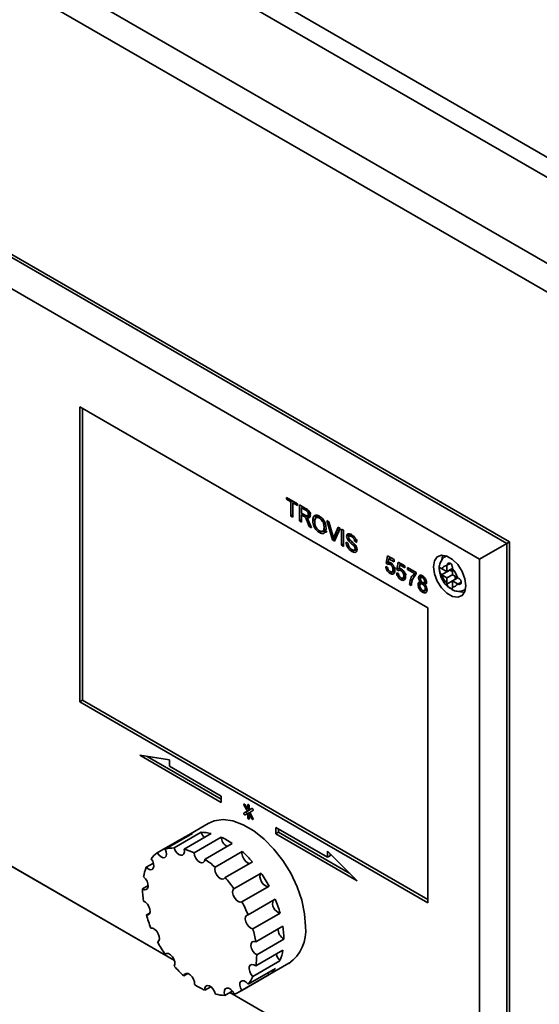
# Paper-space layout 'Blatt1' of a CAD drawing. Units: millimetres. Extents: x 0 to 4200, y 0 to 2970.
# Drawn here: x 3113 to 3181, y 1303 to 1432 of the extents above; entities that cross this region are included whole.
import ezdxf

# ---------------------------------------------------------------- set-up
doc = ezdxf.new("R2010")
doc.units = ezdxf.units.MM

psp = doc.layouts.new('Blatt1')

# ---------------------------------------------------------------- linework, layer by layer
at = {"color": 7, "linetype": 'Continuous', "lineweight": 35, "ltscale": 10}
for p, q in [((3075.07, 1475.36), (3206.82, 1399.3)), ((3204.04, 1398.29), (3071.61, 1474.75)), ((3197.88, 1390.67), (3058.4, 1471.19)), ((3196.63, 1387.63), (3056.39, 1468.59)), ((3075.6, 1421.82), (3176.72, 1363.44)), ((3177.07, 1363.65), (3075.95, 1422.02)), ((3173.18, 1361.4), (3075.6, 1417.74)), ((3166.46, 1355.07), (3121.21, 1381.2)), ((3121.21, 1381.2), (3121.21, 1342.82)), ((3121.56, 1381), (3121.56, 1343.03)), ((3148.07, 1369.42), (3149.49, 1368.6)), ((3148.07, 1369.18), (3148.07, 1369.42)), ((3148.28, 1369.3), (3148.07, 1369.18)), ((3148.65, 1368.85), (3148.07, 1369.18)), ((3148.86, 1368.97), (3148.65, 1368.85)), ((3148.65, 1366.99), (3148.65, 1368.85)), ((3149.12, 1368.82), (3148.91, 1368.7)), ((3149.01, 1368.75), (3149.01, 1368.88)), ((3149.49, 1368.36), (3148.91, 1368.7)), ((3148.91, 1368.7), (3148.91, 1366.84)), ((3149.49, 1368.6), (3149.49, 1368.36)), ((3149.77, 1368.44), (3150.56, 1367.99)), ((3149.77, 1366.35), (3149.77, 1368.44)), ((3150.23, 1368.17), (3150.03, 1368.05)), ((3150.03, 1368.05), (3150.03, 1367.38)), ((3150.57, 1367.74), (3150.03, 1368.05)), ((3150.12, 1368.11), (3150.12, 1368.24)), ((3148.91, 1367.14), (3148.65, 1366.99)), ((3148.91, 1366.84), (3148.65, 1366.99)), ((3150.03, 1366.49), (3149.77, 1366.35)), ((3150.03, 1366.2), (3149.77, 1366.35)), ((3150.03, 1367.38), (3150.51, 1367.1)), ((3150.23, 1367.26), (3150.03, 1367.14)), ((3150.29, 1366.99), (3150.03, 1367.14)), ((3150.03, 1367.14), (3150.03, 1366.2)), ((3150.12, 1367.19), (3150.12, 1367.32)), ((3150.64, 1367.04), (3150.41, 1366.9)), ((3151.04, 1366.99), (3150.68, 1366.78)), ((3151.02, 1365.62), (3150.8, 1366.2)), ((3150.83, 1367.02), (3151.18, 1367.22)), ((3151.26, 1367.42), (3150.91, 1367.21)), ((3151.02, 1366.2), (3151.32, 1365.45)), ((3151.85, 1366.58), (3151.49, 1366.37)), ((3152.32, 1367.01), (3151.88, 1366.75)), ((3152.53, 1366.83), (3152.36, 1366.73)), ((3153.31, 1366.4), (3153.59, 1366.24)), ((3154.04, 1363.88), (3153.31, 1366.4)), ((3153.59, 1366.24), (3154.08, 1364.45)), ((3151.21, 1365.73), (3151.02, 1365.62)), ((3151.32, 1365.45), (3151.02, 1365.62)), ((3152.71, 1365.03), (3152.35, 1364.83)), ((3152.72, 1365), (3153.17, 1365.25)), ((3153.1, 1365.63), (3152.96, 1365.55)), ((3154.28, 1364.34), (3154.78, 1365.55)), ((3155.05, 1365.39), (3154.32, 1363.72)), ((3154.63, 1364.54), (3154.99, 1365.43)), ((3154.78, 1365.55), (3155.05, 1365.39)), ((3155.24, 1365.28), (3155.5, 1365.14)), ((3155.24, 1363.19), (3155.24, 1365.28)), ((3155.5, 1365.14), (3155.5, 1363.04)), ((3154.4, 1364.08), (3154.04, 1363.88)), ((3154.32, 1363.72), (3154.04, 1363.88)), ((3154.53, 1364.26), (3154.18, 1364.05)), ((3154.63, 1364.54), (3154.28, 1364.34)), ((3154.4, 1364.08), (3154.37, 1364.16)), ((3154.46, 1364.04), (3154.4, 1364.08)), ((3156.25, 1364.56), (3155.89, 1364.36)), ((3156.36, 1363.87), (3156.16, 1363.75)), ((3156.58, 1364.6), (3156.22, 1364.39)), ((3156.28, 1364.42), (3156.25, 1364.56)), ((3156.72, 1364.43), (3156.53, 1364.32)), ((3157.29, 1363.91), (3156.94, 1363.71)), ((3157.2, 1363.56), (3156.94, 1363.71)), ((3176.72, 1363.44), (3177.07, 1363.65)), ((3177.07, 1284.44), (3177.07, 1363.65)), ((3155.5, 1363.33), (3155.24, 1363.19)), ((3155.5, 1363.04), (3155.24, 1363.19)), ((3155.82, 1363.58), (3156.08, 1363.43)), ((3156.94, 1362.59), (3156.58, 1362.38)), ((3156.97, 1363.26), (3156.79, 1363.15)), ((3156.9, 1362.57), (3157.26, 1362.78)), ((3157.21, 1362.51), (3156.94, 1362.59)), ((3157.2, 1362.88), (3156.99, 1362.76)), ((3176.72, 1363.44), (3173.18, 1361.4)), ((3176.72, 1363.44), (3176.72, 1284.24)), ((3161.01, 1360.85), (3161.2, 1361.82)), ((3161.2, 1361.82), (3162.06, 1361.32)), ((3161.39, 1361.44), (3161.3, 1360.95)), ((3161.62, 1361.57), (3161.39, 1361.44)), ((3162.06, 1361.05), (3161.39, 1361.44)), ((3161.45, 1361.47), (3161.48, 1361.65)), ((3162.06, 1361.32), (3162.06, 1361.05)), ((3168.87, 1361.8), (3168.75, 1361.73)), ((3173.18, 1286.28), (3173.18, 1361.4)), ((3160.99, 1360.43), (3161.22, 1360.32)), ((3161.31, 1361.02), (3161.01, 1360.85)), ((3161.25, 1360.69), (3161.01, 1360.85)), ((3161.61, 1360.91), (3161.3, 1360.73)), ((3161.59, 1360.9), (3161.54, 1360.93)), ((3161.74, 1360.8), (3161.56, 1360.7)), ((3161.81, 1359.72), (3162.16, 1359.92)), ((3162.28, 1360.24), (3161.92, 1360.03)), ((3162.41, 1360.04), (3162.6, 1361.01)), ((3162.71, 1360.21), (3162.41, 1360.04)), ((3162.64, 1359.88), (3162.41, 1360.04)), ((3162.6, 1361.01), (3163.46, 1360.51)), ((3163, 1360.1), (3162.69, 1359.92)), ((3162.79, 1360.63), (3162.7, 1360.14)), ((3163.02, 1360.77), (3162.79, 1360.63)), ((3163.46, 1360.24), (3162.79, 1360.63)), ((3162.85, 1360.66), (3162.88, 1360.85)), ((3162.99, 1360.09), (3162.94, 1360.12)), ((3163.14, 1359.99), (3162.96, 1359.89)), ((3163.46, 1360.51), (3163.46, 1360.24)), ((3163.79, 1360.32), (3164.95, 1359.65)), ((3163.79, 1360.05), (3163.79, 1360.32)), ((3164.02, 1360.19), (3163.79, 1360.05)), ((3164.72, 1359.52), (3163.79, 1360.05)), ((3168.29, 1360.14), (3168.23, 1360.18)), ((3168.23, 1359.36), (3169.29, 1359.97)), ((3168.94, 1359.77), (3168.29, 1360.14)), ((3168.94, 1360.59), (3168.94, 1360.52)), ((3168.94, 1360.52), (3168.94, 1359.77)), ((3168.94, 1359.77), (3169.65, 1360.18)), ((3169.29, 1359.97), (3169.65, 1359.77)), ((3169.65, 1360.11), (3169.65, 1360.18)), ((3169.65, 1359.36), (3169.65, 1360.11)), ((3161.91, 1359.72), (3161.56, 1359.51)), ((3162.11, 1359.64), (3161.91, 1359.72)), ((3162.39, 1359.62), (3162.62, 1359.52)), ((3163.31, 1358.91), (3162.95, 1358.71)), ((3163.2, 1358.91), (3163.56, 1359.12)), ((3163.51, 1358.84), (3163.31, 1358.91)), ((3163.67, 1359.43), (3163.32, 1359.23)), ((3164.95, 1359.65), (3164.72, 1359.52)), ((3164.95, 1359.65), (3164.95, 1359.43)), ((3165.61, 1359.18), (3165.25, 1358.98)), ((3165.83, 1359.16), (3165.56, 1359)), ((3165.94, 1359.07), (3165.76, 1358.97)), ((3165.97, 1358.34), (3166.32, 1358.54)), ((3166.24, 1358.61), (3166.04, 1358.5)), ((3168.23, 1359.36), (3168.29, 1359.33)), ((3168.29, 1359.33), (3168.94, 1358.95)), ((3168.94, 1358.95), (3169.65, 1359.36)), ((3168.94, 1358.95), (3168.94, 1358.21)), ((3170.29, 1358.99), (3169.65, 1359.36)), ((3169.65, 1358.55), (3170.35, 1358.95)), ((3169.65, 1358.55), (3170.29, 1358.17)), ((3169.65, 1357.8), (3169.65, 1358.55)), ((3170, 1359.16), (3170, 1358.75)), ((3170.35, 1358.96), (3170.29, 1358.99)), ((3164.33, 1358.25), (3164.07, 1358.09)), ((3164.3, 1357.96), (3164.07, 1358.09)), ((3165.54, 1358.27), (3165.18, 1358.06)), ((3165.82, 1358.35), (3165.52, 1358.17)), ((3165.65, 1358.47), (3165.53, 1358.4)), ((3165.54, 1358.27), (3165.56, 1358.41)), ((3166.11, 1358.34), (3165.76, 1358.14)), ((3166.12, 1357.29), (3165.76, 1357.08)), ((3166.26, 1358.27), (3166.01, 1358.12)), ((3166.02, 1357.29), (3166.37, 1357.49)), ((3166.11, 1358.34), (3166.03, 1358.37)), ((3166.23, 1358.25), (3166.11, 1358.34)), ((3166.3, 1357.63), (3166.11, 1357.52)), ((3166.31, 1357.21), (3166.12, 1357.29)), ((3168.94, 1358.21), (3168.94, 1358.14)), ((3169.65, 1357.73), (3169.65, 1357.8)), ((3170.29, 1358.17), (3170.35, 1358.14)), ((3171.25, 1357.4), (3171.37, 1357.47)), ((3166.46, 1316.7), (3166.46, 1355.07)), ((3075.6, 1342.61), (3133.5, 1309.19)), ((3133.5, 1309.19), (3075.6, 1342.61)), ((3121.56, 1343.03), (3121.21, 1342.82)), ((3121.21, 1342.82), (3166.46, 1316.7)), ((3121.56, 1343.03), (3166.46, 1317.11)), ((3132.87, 1335.27), (3128.99, 1335.88)), ((3128.99, 1335.88), (3139.59, 1329.76)), ((3129.96, 1335.73), (3139.59, 1330.17)), ((3132.87, 1334.46), (3132.87, 1335.27)), ((3139.59, 1330.58), (3132.87, 1334.46)), ((3139.59, 1329.76), (3139.59, 1330.58)), ((3142.55, 1329.36), (3142.98, 1328.62)), ((3143.02, 1328.89), (3142.7, 1329.44)), ((3143.02, 1329.41), (3143.02, 1328.89)), ((3143.23, 1328.77), (3143.23, 1329.29)), ((3142.98, 1328.62), (3142.55, 1328.38)), ((3142.91, 1328.58), (3142.55, 1328.38)), ((3142.7, 1328.12), (3143.02, 1328.3)), ((3143.33, 1328.83), (3142.91, 1328.58)), ((3143.33, 1328.83), (3142.98, 1328.62)), ((3143.23, 1329.01), (3143.02, 1328.89)), ((3143.28, 1328.45), (3143.02, 1328.3)), ((3143.02, 1328.3), (3143.02, 1327.78)), ((3143.23, 1329.01), (3143.23, 1328.99)), ((3143.55, 1328.95), (3143.23, 1328.77)), ((3143.56, 1328.95), (3143.23, 1328.77)), ((3143.38, 1328.26), (3143.23, 1328.18)), ((3143.23, 1327.66), (3143.23, 1328.18)), ((3143.23, 1328.18), (3143.55, 1327.63)), ((3143.28, 1328.45), (3143.7, 1328.69)), ((3143.7, 1327.71), (3143.28, 1328.45)), ((3143.33, 1328.83), (3143.33, 1328.83)), ((3143.38, 1328.28), (3143.38, 1328.26)), ((3137.88, 1327.01), (3135.05, 1325.38)), ((3153.39, 1322.61), (3146.66, 1326.49)), ((3146.66, 1326.49), (3146.66, 1325.68)), ((3134.8, 1325.22), (3131.26, 1323.18)), ((3135.84, 1325.72), (3132.31, 1323.68)), ((3136.97, 1325.87), (3133.44, 1323.83)), ((3138.29, 1325.7), (3134.75, 1323.66)), ((3134.8, 1325.22), (3134.85, 1325.14)), ((3139.59, 1325.23), (3136.06, 1323.19)), ((3147.02, 1325.88), (3146.66, 1325.68)), ((3146.66, 1325.68), (3157.27, 1319.55)), ((3147.02, 1326.29), (3147.02, 1325.88)), ((3147.02, 1325.88), (3156.3, 1320.52)), ((3141.01, 1324.41), (3137.47, 1322.37)), ((3142.31, 1323.38), (3138.78, 1321.34)), ((3157.27, 1319.55), (3153.39, 1323.43)), ((3153.39, 1323.43), (3153.39, 1322.61)), ((3153.74, 1322.82), (3153.39, 1322.61)), ((3153.74, 1323.08), (3153.74, 1322.82)), ((3130.77, 1321.86), (3129.83, 1321.32)), ((3143.63, 1322.03), (3140.09, 1319.99)), ((3144.76, 1320.57), (3141.22, 1318.53)), ((3130.08, 1318.93), (3129.34, 1318.51)), ((3145.8, 1318.87), (3142.27, 1316.83)), ((3146.6, 1317.18), (3143.07, 1315.14)), ((3130.29, 1315.37), (3129.85, 1315.12)), ((3147.23, 1315.36), (3143.7, 1313.32)), ((3147.59, 1313.68), (3144.06, 1311.63)), ((3131.38, 1311.66), (3131.29, 1311.61)), ((3147.72, 1311.98), (3144.19, 1309.94)), ((3132.46, 1310.12), (3132.27, 1310.01)), ((3147.6, 1310.52), (3144.07, 1308.48)), ((3142.01, 1305.15), (3148.38, 1308.83)), ((3147.22, 1309.17), (3143.68, 1307.13)), ((3135.24, 1307.49), (3134.71, 1307.19)), ((3145.77, 1307.33), (3142.24, 1305.29)), ((3146.62, 1308.14), (3143.09, 1306.1)), ((3145.64, 1307.58), (3145.77, 1307.33)), ((3138.23, 1305.78), (3137.43, 1305.32)), ((3141.02, 1305.22), (3140.06, 1304.66)), ((3140.7, 1305.03), (3173.18, 1286.28)), ((3176.72, 1284.24), (3140.7, 1305.03))]:
    psp.add_line(p, q, dxfattribs=at)
at = {"color": 1, "linetype": 'Continuous', "lineweight": 35, "ltscale": 10}
for p, q in [((3150.76, 1367.85), (3150.57, 1367.74)), ((3150.5, 1367.11), (3150.29, 1366.99)), ((3150.98, 1366.3), (3150.8, 1366.2)), ((3168.76, 1361.74), (3168.89, 1361.8)), ((3168.94, 1360.59), (3169.38, 1360.84)), ((3168.94, 1358.14), (3169.65, 1358.55)), ((3170.35, 1358.14), (3170.79, 1358.39)), ((3171.37, 1357.49), (3171.26, 1357.4)), ((3142.7, 1329.44), (3142.55, 1329.36)), ((3143.13, 1329.47), (3143.02, 1329.41)), ((3143.23, 1327.9), (3143.02, 1327.78)), ((3143.7, 1327.71), (3143.55, 1327.63))]:
    psp.add_line(p, q, dxfattribs=at)
at = {"color": 7, "linetype": 'Continuous', "lineweight": 35, "ltscale": 10, "flags": 128}
for points in [[(3171.41, 1357.93), (3171.28, 1358.84), (3170.92, 1359.79), (3170.35, 1360.67), (3169.66, 1361.36), (3168.92, 1361.78), (3168.23, 1361.89), (3167.67, 1361.67), (3167.3, 1361.15), (3167.17, 1360.38), (3167.3, 1359.47), (3167.67, 1358.52), (3168.23, 1357.65), (3168.92, 1356.96), (3169.66, 1356.53), (3170.35, 1356.42), (3170.92, 1356.65), (3171.28, 1357.17), (3171.41, 1357.93)], [(3168.42, 1361.89), (3168.36, 1361.76), (3168.25, 1361.34)], [(3170.55, 1357.22), (3170.72, 1357.15), (3171.22, 1357.03)], [(3142.7, 1329.44), (3142.67, 1329.49), (3142.63, 1329.52), (3142.59, 1329.54), (3142.55, 1329.53), (3142.53, 1329.5), (3142.52, 1329.46), (3142.53, 1329.41), (3142.55, 1329.36)], [(3143.23, 1329.29), (3143.23, 1329.34), (3143.2, 1329.39), (3143.17, 1329.44), (3143.13, 1329.47), (3143.09, 1329.49), (3143.05, 1329.48), (3143.03, 1329.46), (3143.02, 1329.41)], [(3142.55, 1328.38), (3142.53, 1328.35), (3142.52, 1328.31), (3142.53, 1328.26), (3142.55, 1328.2), (3142.59, 1328.16), (3142.63, 1328.12), (3142.67, 1328.11), (3142.7, 1328.12)], [(3142.91, 1328.58), (3142.88, 1328.55), (3142.88, 1328.51), (3142.88, 1328.46), (3142.91, 1328.41), (3142.94, 1328.36), (3142.98, 1328.33), (3143.02, 1328.31), (3143.06, 1328.32)], [(3143.02, 1327.78), (3143.03, 1327.73), (3143.05, 1327.68), (3143.09, 1327.63), (3143.13, 1327.6), (3143.17, 1327.58), (3143.2, 1327.59), (3143.23, 1327.62), (3143.23, 1327.66)], [(3143.7, 1328.69), (3143.73, 1328.72), (3143.73, 1328.76), (3143.73, 1328.81), (3143.7, 1328.87), (3143.67, 1328.91), (3143.63, 1328.95), (3143.59, 1328.96), (3143.55, 1328.95)], [(3150.55, 1313.63), (3150.43, 1315.28), (3150.05, 1317.02), (3149.44, 1318.79), (3148.62, 1320.53), (3147.6, 1322.18), (3146.44, 1323.68), (3145.16, 1324.99), (3143.81, 1326.06), (3142.44, 1326.85), (3141.1, 1327.34), (3139.82, 1327.51), (3138.65, 1327.34), (3137.88, 1327.01)], [(3143.55, 1327.63), (3143.59, 1327.58), (3143.63, 1327.55), (3143.67, 1327.53), (3143.7, 1327.54), (3143.73, 1327.57), (3143.73, 1327.61), (3143.73, 1327.66), (3143.7, 1327.71)], [(3131.26, 1323.18), (3131.49, 1322.88), (3131.75, 1322.66), (3132.01, 1322.56), (3132.24, 1322.59), (3132.4, 1322.75), (3132.47, 1323.01), (3132.44, 1323.33), (3132.31, 1323.68)], [(3133.44, 1323.83), (3133.59, 1323.49), (3133.81, 1323.19), (3134.07, 1322.98), (3134.34, 1322.88), (3134.56, 1322.91), (3134.72, 1323.07), (3134.79, 1323.33), (3134.75, 1323.66)], [(3136.06, 1323.19), (3136.12, 1322.85), (3136.28, 1322.51), (3136.5, 1322.21), (3136.76, 1322), (3137.03, 1321.91), (3137.25, 1321.95), (3137.41, 1322.11), (3137.47, 1322.37)], [(3142.31, 1323.38), (3142.28, 1323.09), (3142.34, 1322.76), (3142.5, 1322.41), (3142.73, 1322.12), (3142.99, 1321.91), (3143.25, 1321.82), (3143.27, 1321.82)], [(3129.83, 1321.32), (3130.09, 1321.1), (3130.36, 1321), (3130.59, 1321.02), (3130.75, 1321.18), (3130.82, 1321.43), (3130.79, 1321.76), (3130.67, 1322.1), (3130.46, 1322.42)], [(3138.78, 1321.34), (3138.74, 1321.05), (3138.81, 1320.71), (3138.96, 1320.37), (3139.19, 1320.08), (3139.45, 1319.87), (3139.72, 1319.78), (3139.94, 1319.82), (3140.09, 1319.99)], [(3144.76, 1320.57), (3144.63, 1320.37), (3144.6, 1320.09), (3144.67, 1319.75), (3144.83, 1319.41), (3145.05, 1319.11), (3145.32, 1318.91), (3145.58, 1318.82), (3145.8, 1318.87)], [(3129.34, 1318.51), (3129.6, 1318.4), (3129.84, 1318.42), (3130, 1318.57), (3130.08, 1318.82), (3130.05, 1319.15), (3129.93, 1319.49), (3129.72, 1319.81), (3129.47, 1320.06)], [(3141.22, 1318.53), (3141.09, 1318.33), (3141.06, 1318.04), (3141.13, 1317.71), (3141.29, 1317.37), (3141.52, 1317.07), (3141.78, 1316.87), (3142.04, 1316.78), (3142.27, 1316.83)], [(3129.85, 1315.12), (3130.08, 1315.14), (3130.25, 1315.28), (3130.33, 1315.53), (3130.3, 1315.85), (3130.18, 1316.2), (3129.98, 1316.52), (3129.73, 1316.77), (3129.46, 1316.91)], [(3143.07, 1315.14), (3142.86, 1315.06), (3142.74, 1314.86), (3142.71, 1314.57), (3142.78, 1314.23), (3142.94, 1313.89), (3143.17, 1313.6), (3143.43, 1313.4), (3143.7, 1313.32)], [(3131.29, 1311.61), (3131.46, 1311.75), (3131.54, 1312), (3131.52, 1312.32), (3131.4, 1312.67), (3131.21, 1312.99), (3130.95, 1313.24), (3130.69, 1313.39), (3130.44, 1313.4)], [(3144.06, 1311.63), (3143.81, 1311.68), (3143.6, 1311.6), (3143.48, 1311.39), (3143.45, 1311.1), (3143.53, 1310.76), (3143.69, 1310.42), (3143.92, 1310.13), (3144.19, 1309.94)], [(3133.47, 1308.46), (3133.56, 1308.71), (3133.54, 1309.02), (3133.43, 1309.37), (3133.23, 1309.69), (3132.98, 1309.95), (3132.71, 1310.1), (3132.46, 1310.12), (3132.27, 1310.01)], [(3144.07, 1308.48), (3143.8, 1308.65), (3143.55, 1308.69), (3143.35, 1308.6), (3143.23, 1308.39), (3143.2, 1308.1), (3143.28, 1307.76), (3143.45, 1307.42), (3143.68, 1307.13)], [(3136.1, 1306.09), (3136.09, 1306.41), (3135.97, 1306.75), (3135.78, 1307.08), (3135.53, 1307.33), (3135.26, 1307.49), (3135.01, 1307.51), (3134.82, 1307.41), (3134.71, 1307.19)], [(3143.09, 1306.1), (3142.84, 1306.37), (3142.58, 1306.53), (3142.32, 1306.57), (3142.13, 1306.48), (3142.01, 1306.27), (3141.99, 1305.97), (3142.07, 1305.63), (3142.24, 1305.29)], [(3138.82, 1304.82), (3138.71, 1305.17), (3138.51, 1305.49), (3138.27, 1305.75), (3138, 1305.91), (3137.75, 1305.94), (3137.56, 1305.84), (3137.44, 1305.62), (3137.43, 1305.32)], [(3141.26, 1304.83), (3141.07, 1305.15), (3140.82, 1305.42), (3140.55, 1305.58), (3140.3, 1305.61), (3140.1, 1305.51), (3139.99, 1305.3), (3139.97, 1305), (3140.06, 1304.66)]]:
    psp.add_lwpolyline(points, dxfattribs=at)
at = {"color": 7, "linetype": 'Continuous', "lineweight": 35, "ltscale": 100}
for centre, radius, start, end in [((3168.82, 1359.97), 0.555, 77.7377, 162.273), ((3167.88, 1358.34), 2.5, 15.0119, 44.9881), ((3170.71, 1359.97), 2.5, 195.0119, 224.9881), ((3169.76, 1358.34), 0.555, 257.7377, 342.273), ((3136.82, 1322.31), 3.54, 106.0337, 124.8208), ((3136.95, 1320.52), 5.35, 75.4692, 89.7248), ((3138.55, 1326.37), 1.65, 197.4544, 225.6937), ((3135.37, 1316.29), 9.89, 55.2711, 64.7342), ((3141.07, 1325.31), 1.48, 183.0762, 240.0718), ((3133.4, 1320.14), 3.72, 125.0446, 142.1301), ((3133.42, 1319.75), 4.08, 89.8089, 105.873), ((3132.92, 1316.55), 7.34, 64.7046, 75.5532), ((3132.06, 1312.06), 15.27, 40.7631, 47.842), ((3130.26, 1311.94), 12.68, 47.8146, 55.346), ((3135.64, 1318.97), 6.26, 157.9436, 170.0029), ((3129.86, 1310.26), 18.11, 28.3704, 34.6878), ((3127.06, 1308.74), 17.21, 34.6624, 40.8045), ((3140.62, 1318.57), 11.28, 180.3144, 188.4567), ((3126.6, 1308.36), 17.81, 22.3935, 28.3971), ((3147.52, 1316.59), 1.26, 159.8839, 256.9573), ((3131.49, 1310.94), 16.35, 15.6659, 22.4296), ((3145.58, 1319.59), 16.36, 195.8702, 202.2253), ((3130.18, 1309.52), 14.04, 8.6537, 15.6918), ((3148.46, 1313.25), 1.47, 176.7896, 240.0516), ((3136.44, 1311.97), 11.28, 0.0526, 8.7185), ((3145.35, 1313.09), 5.23, 305.3455, 5.9667), ((3147.21, 1320.27), 18.12, 208.5612, 214.4969), ((3135.63, 1309.92), 8.56, 350.2962, 0.0844), ((3148.36, 1310.35), 1.64, 191.1823, 225.6589), ((3141.43, 1311.57), 6.26, 337.5563, 350.3903), ((3145.01, 1318.48), 15.28, 220.977, 227.6282), ((3143.67, 1310.4), 3.72, 304.498, 322.6766), ((3141.69, 1314.24), 9.89, 235.557, 244.4484), ((3139.41, 1308.9), 4.62, 322.7531, 337.5247), ((3140.12, 1310.01), 5.35, 255.8991, 269.2949), ((3140.25, 1308.22), 3.54, 286.5982, 304.2563)]:
    psp.add_arc(centre, radius, start, end, dxfattribs=at)
at = {"color": 7, "linetype": 'Continuous', "lineweight": 35, "ltscale": 10}
for points, knots in [([(3150.56, 1367.99), (3150.64, 1367.94), (3150.81, 1367.84), (3151.03, 1367.6), (3151.15, 1367.31), (3151.16, 1367.15), (3151.17, 1367.07)], [0, 0, 0, 0, 0.281671, 0.559202, 0.779411, 1, 1, 1, 1]), ([(3150.91, 1367.21), (3150.9, 1367.27), (3150.89, 1367.39), (3150.77, 1367.61), (3150.64, 1367.69), (3150.57, 1367.74)], [0, 0, 0, 0, 0.280406, 0.559981, 1, 1, 1, 1]), ([(3150.41, 1366.9), (3150.39, 1366.92), (3150.35, 1366.95), (3150.31, 1366.98), (3150.29, 1366.99)], [0, 0, 0, 0, 0.559853, 1, 1, 1, 1]), ([(3150.8, 1366.2), (3150.74, 1366.34), (3150.66, 1366.53), (3150.54, 1366.78), (3150.45, 1366.86), (3150.41, 1366.9)], [0, 0, 0, 0, 0.56088, 0.780729, 1, 1, 1, 1]), ([(3150.51, 1367.1), (3150.56, 1367.07), (3150.67, 1367.01), (3150.82, 1366.99), (3150.9, 1367.08), (3150.91, 1367.17), (3150.91, 1367.21)], [0, 0, 0, 0, 0.281563, 0.560238, 0.779872, 1, 1, 1, 1]), ([(3151.17, 1367.07), (3151.16, 1366.99), (3151.14, 1366.84), (3150.98, 1366.69), (3150.8, 1366.75), (3150.68, 1366.78)], [0, 0, 0, 0, 0.280517, 0.560502, 1, 1, 1, 1]), ([(3150.68, 1366.78), (3150.71, 1366.75), (3150.76, 1366.69), (3150.81, 1366.63), (3150.83, 1366.6)], [0, 0, 0, 0, 0.56012, 1, 1, 1, 1]), ([(3150.83, 1366.6), (3150.87, 1366.53), (3150.94, 1366.4), (3150.99, 1366.26), (3151.02, 1366.2)], [0, 0, 0, 0, 0.5597943, 1, 1, 1, 1]), ([(3150.92, 1366.92), (3150.91, 1366.94), (3150.89, 1366.98), (3150.86, 1367.01), (3150.84, 1367.02)], [0, 0, 0, 0, 0.515324, 1, 1, 1, 1]), ([(3151.49, 1366.37), (3151.5, 1366.52), (3151.52, 1366.83), (3151.73, 1367.09), (3152.03, 1367.13), (3152.25, 1367.03), (3152.35, 1366.98)], [0, 0, 0, 0, 0.28057, 0.559575, 0.779561, 1, 1, 1, 1]), ([(3152.35, 1364.83), (3152.22, 1364.92), (3151.96, 1365.11), (3151.67, 1365.56), (3151.52, 1366), (3151.5, 1366.25), (3151.49, 1366.37)], [0, 0, 0, 0, 0.2796, 0.558765, 0.77931, 1, 1, 1, 1]), ([(3152.36, 1366.73), (3152.25, 1366.78), (3152.05, 1366.86), (3151.77, 1366.71), (3151.76, 1366.4), (3151.75, 1366.22)], [0, 0, 0, 0, 0.280128, 0.559653, 1, 1, 1, 1]), ([(3151.75, 1366.22), (3151.75, 1366.1), (3151.77, 1365.87), (3151.91, 1365.52), (3152.12, 1365.23), (3152.28, 1365.12), (3152.35, 1365.07)], [0, 0, 0, 0, 0.280657, 0.559885, 0.779849, 1, 1, 1, 1]), ([(3151.85, 1366.58), (3151.85, 1366.74), (3151.85, 1366.97), (3151.97, 1367.09), (3152.01, 1367.12)], [0, 0, 0, 0, 0.685464, 1, 1, 1, 1]), ([(3152.35, 1366.98), (3152.49, 1366.88), (3152.76, 1366.69), (3153.05, 1366.22), (3153.19, 1365.78), (3153.21, 1365.53), (3153.22, 1365.4)], [0, 0, 0, 0, 0.279564, 0.558584, 0.779087, 1, 1, 1, 1]), ([(3152.96, 1365.55), (3152.95, 1365.67), (3152.94, 1365.9), (3152.8, 1366.27), (3152.59, 1366.57), (3152.43, 1366.68), (3152.36, 1366.73)], [0, 0, 0, 0, 0.280797, 0.560068, 0.779984, 1, 1, 1, 1]), ([(3152.35, 1365.07), (3152.45, 1365.03), (3152.65, 1364.94), (3152.86, 1365.06), (3152.95, 1365.29), (3152.96, 1365.46), (3152.96, 1365.55)], [0, 0, 0, 0, 0.2791, 0.558192, 0.778806, 1, 1, 1, 1]), ([(3153.22, 1365.4), (3153.2, 1365.25), (3153.18, 1364.96), (3152.97, 1364.71), (3152.67, 1364.68), (3152.46, 1364.78), (3152.35, 1364.83)], [0, 0, 0, 0, 0.280353, 0.559502, 0.779635, 1, 1, 1, 1]), ([(3153.31, 1364.96), (3153.3, 1364.96), (3153.24, 1364.88), (3153.01, 1364.9), (3152.81, 1364.99), (3152.71, 1365.03)], [0, 0, 0, 0, 0.0608174, 0.5301618, 1, 1, 1, 1]), ([(3154.08, 1364.45), (3154.1, 1364.38), (3154.14, 1364.24), (3154.17, 1364.11), (3154.18, 1364.05)], [0, 0, 0, 0, 0.559998, 1, 1, 1, 1]), ([(3154.18, 1364.05), (3154.2, 1364.11), (3154.23, 1364.2), (3154.26, 1364.3), (3154.28, 1364.34)], [0, 0, 0, 0, 0.559972, 1, 1, 1, 1]), ([(3154.53, 1364.26), (3154.55, 1364.31), (3154.58, 1364.41), (3154.62, 1364.5), (3154.63, 1364.54)], [0, 0, 0, 0, 0.559972, 1, 1, 1, 1]), ([(3155.89, 1364.36), (3155.9, 1364.42), (3155.91, 1364.54), (3156, 1364.66), (3156.2, 1364.72), (3156.39, 1364.63), (3156.52, 1364.57)], [0, 0, 0, 0, 0.187029, 0.374124, 0.56114, 1, 1, 1, 1]), ([(3156.16, 1363.75), (3156.12, 1363.8), (3156.04, 1363.9), (3155.92, 1364.12), (3155.9, 1364.27), (3155.89, 1364.36)], [0, 0, 0, 0, 0.2814452, 0.5622732, 1, 1, 1, 1]), ([(3156.53, 1364.32), (3156.48, 1364.35), (3156.39, 1364.4), (3156.25, 1364.42), (3156.16, 1364.36), (3156.15, 1364.27), (3156.15, 1364.23)], [0, 0, 0, 0, 0.28129, 0.56082, 0.78068, 1, 1, 1, 1]), ([(3156.15, 1364.23), (3156.15, 1364.19), (3156.16, 1364.12), (3156.2, 1364.04), (3156.21, 1364.01)], [0, 0, 0, 0, 0.559617, 1, 1, 1, 1]), ([(3156.79, 1363.15), (3156.72, 1363.22), (3156.6, 1363.33), (3156.44, 1363.48), (3156.3, 1363.61), (3156.21, 1363.7), (3156.16, 1363.75)], [0, 0, 0, 0, 0.339939, 0.560025, 0.780082, 1, 1, 1, 1]), ([(3156.21, 1364.01), (3156.35, 1363.87), (3156.58, 1363.64), (3156.82, 1363.41), (3156.93, 1363.31)], [0, 0, 0, 0, 0.558382, 1, 1, 1, 1]), ([(3156.52, 1364.57), (3156.61, 1364.51), (3156.79, 1364.39), (3157.03, 1364.13), (3157.17, 1363.82), (3157.19, 1363.65), (3157.2, 1363.56)], [0, 0, 0, 0, 0.280797, 0.560151, 0.779877, 1, 1, 1, 1]), ([(3156.94, 1363.71), (3156.93, 1363.78), (3156.91, 1363.92), (3156.76, 1364.17), (3156.62, 1364.27), (3156.53, 1364.32)], [0, 0, 0, 0, 0.281097, 0.560287, 1, 1, 1, 1]), ([(3156.58, 1362.38), (3156.48, 1362.45), (3156.27, 1362.59), (3156, 1362.91), (3155.85, 1363.27), (3155.83, 1363.48), (3155.82, 1363.58)], [0, 0, 0, 0, 0.2808135, 0.5595629, 0.7796198, 1, 1, 1, 1]), ([(3156.08, 1363.43), (3156.09, 1363.34), (3156.11, 1363.17), (3156.24, 1362.92), (3156.41, 1362.74), (3156.52, 1362.67), (3156.57, 1362.63)], [0, 0, 0, 0, 0.280632, 0.558674, 0.779197, 1, 1, 1, 1]), ([(3156.57, 1362.63), (3156.63, 1362.61), (3156.74, 1362.55), (3156.88, 1362.55), (3156.97, 1362.62), (3156.98, 1362.71), (3156.99, 1362.76)], [0, 0, 0, 0, 0.280917, 0.560813, 0.780502, 1, 1, 1, 1]), ([(3157.24, 1362.63), (3157.23, 1362.53), (3157.2, 1362.34), (3156.95, 1362.22), (3156.72, 1362.32), (3156.58, 1362.38)], [0, 0, 0, 0, 0.2799417, 0.5600797, 1, 1, 1, 1]), ([(3156.99, 1362.76), (3156.98, 1362.8), (3156.98, 1362.87), (3156.91, 1363.02), (3156.84, 1363.1), (3156.79, 1363.15)], [0, 0, 0, 0, 0.280089, 0.55997, 1, 1, 1, 1]), ([(3156.93, 1363.31), (3156.98, 1363.26), (3157.07, 1363.15), (3157.18, 1362.96), (3157.23, 1362.78), (3157.24, 1362.68), (3157.24, 1362.63)], [0, 0, 0, 0, 0.280371, 0.559909, 0.779859, 1, 1, 1, 1]), ([(3168.77, 1361.73), (3168.75, 1361.72), (3168.53, 1361.65), (3168.23, 1361.29), (3167.98, 1360.73), (3167.9, 1360.26), (3167.96, 1359.98), (3167.97, 1359.94)], [0, 0, 0, 0, 0.032944, 0.335109, 0.619393, 0.935203, 1, 1, 1, 1]), ([(3161.56, 1359.51), (3161.48, 1359.57), (3161.32, 1359.67), (3161.13, 1359.94), (3161.02, 1360.2), (3161, 1360.35), (3160.99, 1360.43)], [0, 0, 0, 0, 0.28007, 0.559249, 0.779432, 1, 1, 1, 1]), ([(3161.22, 1360.32), (3161.23, 1360.26), (3161.25, 1360.14), (3161.33, 1359.97), (3161.44, 1359.83), (3161.52, 1359.78), (3161.56, 1359.76)], [0, 0, 0, 0, 0.280714, 0.559926, 0.779622, 1, 1, 1, 1]), ([(3161.56, 1360.7), (3161.52, 1360.71), (3161.46, 1360.75), (3161.34, 1360.76), (3161.28, 1360.71), (3161.25, 1360.69)], [0, 0, 0, 0, 0.280925, 0.561161, 1, 1, 1, 1]), ([(3161.3, 1360.95), (3161.35, 1360.96), (3161.45, 1360.98), (3161.57, 1360.92), (3161.62, 1360.9)], [0, 0, 0, 0, 0.559939, 1, 1, 1, 1]), ([(3161.92, 1360.03), (3161.92, 1360.1), (3161.91, 1360.24), (3161.83, 1360.45), (3161.69, 1360.61), (3161.6, 1360.67), (3161.56, 1360.7)], [0, 0, 0, 0, 0.280653, 0.559595, 0.77929, 1, 1, 1, 1]), ([(3161.56, 1359.76), (3161.62, 1359.73), (3161.74, 1359.67), (3161.86, 1359.74), (3161.92, 1359.88), (3161.92, 1359.98), (3161.92, 1360.03)], [0, 0, 0, 0, 0.279539, 0.558252, 0.778884, 1, 1, 1, 1]), ([(3161.62, 1360.9), (3161.71, 1360.84), (3161.87, 1360.72), (3162.05, 1360.43), (3162.14, 1360.15), (3162.15, 1359.99), (3162.16, 1359.91)], [0, 0, 0, 0, 0.27917, 0.558797, 0.779169, 1, 1, 1, 1]), ([(3162.16, 1359.91), (3162.15, 1359.82), (3162.14, 1359.65), (3162.05, 1359.55), (3162.02, 1359.5)], [0, 0, 0, 0, 0.559726, 1, 1, 1, 1]), ([(3162.96, 1359.89), (3162.92, 1359.91), (3162.85, 1359.94), (3162.74, 1359.95), (3162.68, 1359.91), (3162.64, 1359.88)], [0, 0, 0, 0, 0.280925, 0.561161, 1, 1, 1, 1]), ([(3162.7, 1360.14), (3162.75, 1360.15), (3162.85, 1360.17), (3162.97, 1360.12), (3163.02, 1360.09)], [0, 0, 0, 0, 0.559939, 1, 1, 1, 1]), ([(3163.32, 1359.23), (3163.32, 1359.29), (3163.31, 1359.43), (3163.22, 1359.64), (3163.09, 1359.8), (3163, 1359.86), (3162.96, 1359.89)], [0, 0, 0, 0, 0.280653, 0.559595, 0.77929, 1, 1, 1, 1]), ([(3163.02, 1360.09), (3163.1, 1360.03), (3163.27, 1359.91), (3163.45, 1359.62), (3163.54, 1359.34), (3163.55, 1359.19), (3163.55, 1359.11)], [0, 0, 0, 0, 0.27917, 0.558797, 0.779169, 1, 1, 1, 1]), ([(3168.23, 1360.18), (3168.2, 1360.2), (3168.13, 1360.24), (3168.05, 1360.25), (3168, 1360.21), (3167.97, 1360.12), (3167.97, 1359.99), (3167.99, 1359.84), (3168.02, 1359.68), (3168.09, 1359.53), (3168.16, 1359.42), (3168.22, 1359.38), (3168.23, 1359.36)], [0, 0, 0, 0, 0.1042564, 0.2082662, 0.3178734, 0.4286704, 0.5322585, 0.6297949, 0.729675, 0.8369886, 0.9484905, 1, 1, 1, 1]), ([(3167.97, 1359.94), (3167.99, 1359.73), (3168.06, 1359.24), (3168.44, 1358.5), (3168.89, 1357.88), (3169.25, 1357.67), (3169.38, 1357.6)], [0, 0, 0, 0, 0.230528, 0.532552, 0.842167, 1, 1, 1, 1]), ([(3169.65, 1360.18), (3169.65, 1360.23), (3169.65, 1360.33), (3169.62, 1360.5), (3169.56, 1360.66), (3169.47, 1360.79), (3169.35, 1360.87), (3169.23, 1360.89), (3169.11, 1360.86), (3169.01, 1360.78), (3168.95, 1360.68), (3168.94, 1360.61), (3168.94, 1360.59)], [0, 0, 0, 0, 0.104256, 0.208266, 0.317873, 0.42867, 0.532258, 0.629795, 0.729675, 0.836989, 0.948491, 1, 1, 1, 1]), ([(3162.02, 1359.5), (3161.94, 1359.46), (3161.82, 1359.39), (3161.64, 1359.48), (3161.56, 1359.51)], [0, 0, 0, 0, 0.558485, 1, 1, 1, 1]), ([(3162.95, 1358.71), (3162.87, 1358.76), (3162.71, 1358.87), (3162.53, 1359.13), (3162.42, 1359.39), (3162.4, 1359.55), (3162.39, 1359.62)], [0, 0, 0, 0, 0.28007, 0.559249, 0.779432, 1, 1, 1, 1]), ([(3162.62, 1359.52), (3162.63, 1359.46), (3162.65, 1359.34), (3162.73, 1359.16), (3162.84, 1359.02), (3162.92, 1358.97), (3162.95, 1358.95)], [0, 0, 0, 0, 0.2807138, 0.5599263, 0.7796221, 1, 1, 1, 1]), ([(3162.95, 1358.95), (3163.01, 1358.92), (3163.13, 1358.87), (3163.26, 1358.94), (3163.31, 1359.07), (3163.32, 1359.17), (3163.32, 1359.23)], [0, 0, 0, 0, 0.279539, 0.558252, 0.778884, 1, 1, 1, 1]), ([(3163.41, 1358.7), (3163.34, 1358.65), (3163.21, 1358.58), (3163.03, 1358.67), (3162.95, 1358.71)], [0, 0, 0, 0, 0.558485, 1, 1, 1, 1]), ([(3163.55, 1359.11), (3163.55, 1359.01), (3163.54, 1358.84), (3163.45, 1358.74), (3163.41, 1358.7)], [0, 0, 0, 0, 0.559726, 1, 1, 1, 1]), ([(3164.07, 1358.09), (3164.12, 1358.43), (3164.21, 1359.04), (3164.56, 1359.37), (3164.72, 1359.52)], [0, 0, 0, 0, 0.559319, 1, 1, 1, 1]), ([(3164.95, 1359.43), (3164.81, 1359.29), (3164.57, 1359.04), (3164.44, 1358.65), (3164.38, 1358.48)], [0, 0, 0, 0, 0.5596454, 1, 1, 1, 1]), ([(3164.6, 1359), (3164.62, 1359.08), (3164.67, 1359.34), (3164.83, 1359.48), (3164.95, 1359.58)], [0, 0, 0, 0, 0.306204, 1, 1, 1, 1]), ([(3165.25, 1358.98), (3165.26, 1359.05), (3165.28, 1359.21), (3165.42, 1359.3), (3165.59, 1359.3), (3165.71, 1359.24), (3165.76, 1359.21)], [0, 0, 0, 0, 0.279271, 0.558676, 0.779074, 1, 1, 1, 1]), ([(3165.53, 1358.4), (3165.49, 1358.44), (3165.4, 1358.53), (3165.31, 1358.69), (3165.26, 1358.85), (3165.25, 1358.93), (3165.25, 1358.98)], [0, 0, 0, 0, 0.2803097, 0.5596374, 0.7796907, 1, 1, 1, 1]), ([(3165.76, 1358.97), (3165.73, 1358.99), (3165.65, 1359.03), (3165.55, 1359.01), (3165.49, 1358.94), (3165.49, 1358.87), (3165.49, 1358.84)], [0, 0, 0, 0, 0.280365, 0.559367, 0.779701, 1, 1, 1, 1]), ([(3165.49, 1358.84), (3165.49, 1358.79), (3165.5, 1358.69), (3165.57, 1358.54), (3165.67, 1358.43), (3165.73, 1358.39), (3165.77, 1358.37)], [0, 0, 0, 0, 0.279936, 0.558845, 0.779075, 1, 1, 1, 1]), ([(3165.62, 1359.04), (3165.62, 1359.04), (3165.61, 1359.09), (3165.61, 1359.14), (3165.61, 1359.18)], [0, 0, 0, 0, 0.075122, 1, 1, 1, 1]), ([(3165.76, 1359.21), (3165.83, 1359.16), (3165.98, 1359.06), (3166.15, 1358.83), (3166.26, 1358.58), (3166.27, 1358.45), (3166.28, 1358.38)], [0, 0, 0, 0, 0.280348, 0.559692, 0.779821, 1, 1, 1, 1]), ([(3166.04, 1358.5), (3166.04, 1358.55), (3166.03, 1358.65), (3165.95, 1358.8), (3165.86, 1358.91), (3165.8, 1358.95), (3165.76, 1358.97)], [0, 0, 0, 0, 0.279693, 0.559145, 0.779317, 1, 1, 1, 1]), ([(3165.77, 1358.37), (3165.81, 1358.35), (3165.89, 1358.31), (3165.98, 1358.33), (3166.04, 1358.4), (3166.04, 1358.47), (3166.04, 1358.5)], [0, 0, 0, 0, 0.280478, 0.559259, 0.779576, 1, 1, 1, 1]), ([(3170.35, 1358.14), (3170.4, 1358.12), (3170.49, 1358.09), (3170.62, 1358.12), (3170.73, 1358.19), (3170.8, 1358.3), (3170.81, 1358.44), (3170.76, 1358.57), (3170.68, 1358.7), (3170.56, 1358.83), (3170.44, 1358.91), (3170.38, 1358.94), (3170.35, 1358.96)], [0, 0, 0, 0, 0.104256, 0.208266, 0.317873, 0.42867, 0.532258, 0.629795, 0.729675, 0.836989, 0.948491, 1, 1, 1, 1]), ([(3164.38, 1358.48), (3164.36, 1358.39), (3164.32, 1358.22), (3164.3, 1358.04), (3164.3, 1357.96)], [0, 0, 0, 0, 0.55991, 1, 1, 1, 1]), ([(3165.18, 1358.06), (3165.19, 1358.13), (3165.2, 1358.26), (3165.28, 1358.38), (3165.4, 1358.42), (3165.48, 1358.41), (3165.53, 1358.4)], [0, 0, 0, 0, 0.2801868, 0.5594692, 0.7795481, 1, 1, 1, 1]), ([(3165.76, 1357.08), (3165.68, 1357.14), (3165.51, 1357.26), (3165.31, 1357.54), (3165.2, 1357.82), (3165.19, 1357.98), (3165.18, 1358.06)], [0, 0, 0, 0, 0.280131, 0.559335, 0.779523, 1, 1, 1, 1]), ([(3165.76, 1358.14), (3165.71, 1358.16), (3165.6, 1358.21), (3165.49, 1358.17), (3165.42, 1358.07), (3165.42, 1357.98), (3165.42, 1357.94)], [0, 0, 0, 0, 0.280111, 0.558976, 0.779307, 1, 1, 1, 1]), ([(3165.42, 1357.94), (3165.42, 1357.87), (3165.43, 1357.75), (3165.52, 1357.55), (3165.64, 1357.41), (3165.73, 1357.35), (3165.77, 1357.33)], [0, 0, 0, 0, 0.280552, 0.558516, 0.77917, 1, 1, 1, 1]), ([(3166.11, 1357.52), (3166.11, 1357.59), (3166.1, 1357.72), (3166.01, 1357.91), (3165.88, 1358.05), (3165.8, 1358.11), (3165.76, 1358.14)], [0, 0, 0, 0, 0.27997, 0.559316, 0.779349, 1, 1, 1, 1]), ([(3166.35, 1357.39), (3166.34, 1357.29), (3166.32, 1357.11), (3166.16, 1356.99), (3165.96, 1356.98), (3165.83, 1357.05), (3165.76, 1357.08)], [0, 0, 0, 0, 0.279532, 0.559025, 0.779261, 1, 1, 1, 1]), ([(3165.77, 1357.33), (3165.82, 1357.3), (3165.92, 1357.25), (3166.04, 1357.29), (3166.11, 1357.39), (3166.11, 1357.48), (3166.11, 1357.52)], [0, 0, 0, 0, 0.280192, 0.559073, 0.779305, 1, 1, 1, 1]), ([(3166.28, 1358.38), (3166.27, 1358.33), (3166.27, 1358.23), (3166.18, 1358.12), (3166.07, 1358.12), (3166.01, 1358.12)], [0, 0, 0, 0, 0.280612, 0.560833, 1, 1, 1, 1]), ([(3166.01, 1358.12), (3166.06, 1358.06), (3166.17, 1357.95), (3166.32, 1357.68), (3166.33, 1357.5), (3166.35, 1357.39)], [0, 0, 0, 0, 0.281226, 0.561787, 1, 1, 1, 1]), ([(3168.94, 1358.14), (3168.95, 1358.09), (3168.97, 1358.01), (3169.05, 1357.87), (3169.17, 1357.74), (3169.3, 1357.63), (3169.42, 1357.56), (3169.52, 1357.52), (3169.59, 1357.52), (3169.64, 1357.57), (3169.65, 1357.64), (3169.65, 1357.71), (3169.65, 1357.73)], [0, 0, 0, 0, 0.104256, 0.208266, 0.317873, 0.42867, 0.532258, 0.629795, 0.729675, 0.836989, 0.948491, 1, 1, 1, 1]), ([(3169.38, 1357.6), (3169.5, 1357.5), (3169.82, 1357.27), (3170.41, 1357.17), (3170.94, 1357.22), (3171.18, 1357.38), (3171.24, 1357.43)], [0, 0, 0, 0, 0.224084, 0.56971, 0.881726, 1, 1, 1, 1])]:
    psp.add_open_spline(points, degree=3, knots=knots, dxfattribs=at)

doc.saveas('drawing.dxf')
